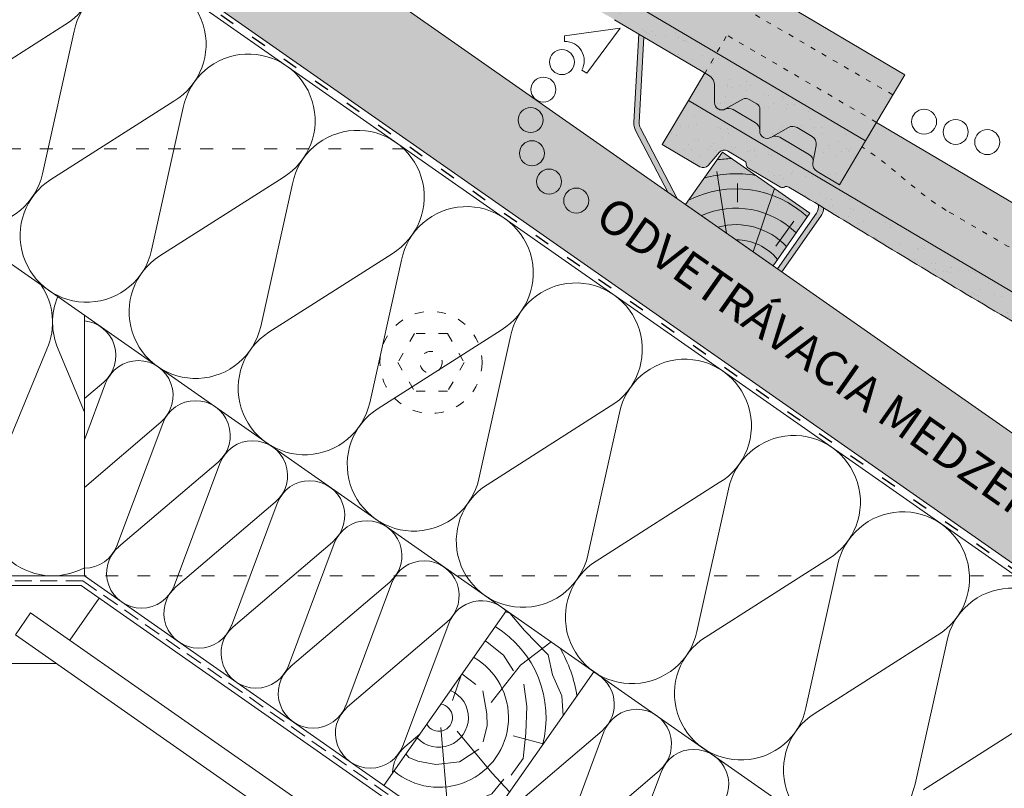
# Paper-space layout 'Elrendezés1' of a CAD drawing. Units: metres. Extents: x 8 to 285, y 8 to 198.
# Drawn here: x 185 to 231, y 90 to 126 of the extents above; entities that cross this region are included whole.
import ezdxf

# ---------------------------------------------------------------- set-up
doc = ezdxf.new("R2010")
doc.units = ezdxf.units.M
doc.header["$LTSCALE"] = 0.05
doc.linetypes.add('ACAD_ISO03W100', pattern=[30, 12, -18])
doc.linetypes.add('REJTETT2', pattern=[4.762499999999999, 3.175, -1.5875])
doc.layers.get('0').update_dxf_attribs({"linetype": 'CONTINUOUS'})
doc.layers.add('Szlovák', color=7, linetype='CONTINUOUS')
doc.styles.add('Román', font='arial.ttf', dxfattribs={"height": 1.6})

# ---------------------------------------------------------------- blocks, each defined once
blk = doc.blocks.new('cserépléc')
at = {"linetype": 'Continuous', "lineweight": 9}
h = blk.add_hatch(color=33, dxfattribs=at)
h.dxf.hatch_style = 1
h.paths.add_polyline_path([(83.48621580090128, 143.3838863940775), (85.2069451099544, 140.9264302612105), (81.11118488850946, 138.0585480794553), (79.39045557945633, 140.5160042123223)])
at = {"linetype": 'Continuous', "lineweight": 18}
for p, q in [((83.48621580090128, 143.3838863940775), (79.39045557945633, 140.5160042123223)), ((83.48621580090128, 143.3838863940775), (85.2069451099544, 140.9264302612105)), ((85.2069451099544, 140.9264302612105), (81.11118488850946, 138.0585480794553)), ((79.39045557945633, 140.5160042123223), (81.11118488850946, 138.0585480794553))]:
    blk.add_line(p, q, dxfattribs=at)
at = {"linetype": 'Continuous', "lineweight": 5}
for p, q in [((83.2851123386995, 139.5807484675994), (83.73890693723797, 142.4802368650685)), ((82.04455711101832, 138.7121023456116), (81.04152433965079, 141.672095004313)), ((82.78488014136857, 141.9050532333616), (82.78488014136857, 141.0457321303466)), ((80.13952852656797, 140.154608737615), (80.98498744087618, 138.9744410268919))]:
    blk.add_line(p, q, dxfattribs=at)
for radius, start, end in [(6.33613426289557, 81.86700139477496, 88.10259472406602), (5.619161289117756, 74.56255407365788, 99.38912857780598), (4.909437284838878, 63.06946793350978, 132.8204350577891), (4.006696374974085, 66.05808168126265, 134.5975360879729), (3.235472299590469, 74.70842592368398, 136.9154541997698), (2.523440744207335, 90, 140.3507069087305)]:
    blk.add_arc((82.84402567059652, 136.7484555133825), radius, start, end, dxfattribs=at)

psp = doc.layouts.new('Elrendezés1')

# ---------------------------------------------------------------- hatches: boundary and pattern name
at = {"linetype": 'Continuous', "lineweight": 9, "true_color": 0xe2d5bb}
h = psp.add_hatch(color=254, dxfattribs=at)
h.dxf.hatch_style = 1
h.paths.add_polyline_path([(155.8822296719592, 153.2434435694832), (155.8822296719592, 159.3473165132904), (268.7903626981025, 80.28819064320024), (268.7903626981025, 74.18431769939308)])
at = {"linetype": 'Continuous', "lineweight": 9, "true_color": 0xe36466}
h = psp.add_hatch(color=13, dxfattribs=at)
h.dxf.hatch_style = 1
edge = h.paths.add_edge_path()
edge.add_line((188.2636254229329, 141.6446196379825), (189.0257591733248, 142.9322630249899))
edge.add_line((189.0257591733248, 142.9322630249899), (189.1964806960856, 142.8312159216648))
edge.add_arc((188.8908706110796, 142.3148802983125), 0.6000000000000039, 359.37944730374505, 419.3794473037467, ccw=False)
edge.add_line((189.4908354202846, 142.3083820127208), (189.4826440188085, 141.5520975197718))
edge.add_arc((189.8326234908446, 141.5483068531766), 0.3499999999999915, 539.3794473037469, 655.8302119285455)
edge.add_arc((190.1533863658872, 140.8702219236381), 0.4001517291136873, 419.3794473037469, 474.86648240345573, ccw=False)
edge.add_line((190.3572037058034, 141.2145762444505), (191.4024641055346, 140.5959047692212))
edge.add_arc((191.1986202454394, 140.2510145275613), 0.4006265069746698, 357.2404696476462, 419.4152225019167, ccw=False)
edge.add_arc((191.9483674115622, 140.2146923429273), 0.3499999999999919, 537.2103429687364, 659.3794473037484)
edge.add_line((192.1200743340116, 139.9097058960433), (192.1540430277754, 139.9288302208302))
edge.add_arc((192.3413168029491, 139.5745424863787), 0.400738400519073, 419.31293774178374, 477.8605862422341, ccw=False)
edge.add_line((192.5458331426993, 139.9191645002225), (193.925215761376, 139.1027318926627))
edge.add_spline(control_points=[(193.9252164999523, 139.1027313805165), (193.9601749998678, 139.0820397320498), (193.9927219330581, 139.0544912236246), (194.0460316233325, 138.9908022675499), (194.0674230554101, 138.9536704364723), (194.088272444191, 138.8974291097836), (194.093464789045, 138.8786646679936), (194.1002045081642, 138.8437425075544), (194.1020379208397, 138.8273383003433), (194.1032078973216, 138.8007371545924), (194.1030133941936, 138.7898487800689), (194.1020358488659, 138.7745630466138), (194.1014911304308, 138.7692058851611), (194.1003198296571, 138.760051641718), (194.0991702870119, 138.7535039905132), (194.0991681804927, 138.7534920010957)], knot_values=[0, 0, 0, 0, 0.1338915966821475, 0.1338915966821475, 0.2689019700260431, 0.2689019700260431, 0.3346808452945284, 0.3346808452945284, 0.3948769142736577, 0.3948769142736577, 0.4418010480882219, 0.4418010480882219, 0.4720144532805503, 0.4720144532805503, 0.5031395217352999, 0.5031395217352999, 0.5031395217352999, 0.5031395217352999], degree=3, periodic=0)
edge.add_line((194.0991681811612, 138.7534920063686), (194.0942905532497, 138.7274802401483))
edge.add_arc((194.4874382733753, 138.6537586682718), 0.3999999999999351, 529.3794473037412, 599.3794473037477)
edge.add_line((194.2836982167047, 138.3095349193703), (195.3335092112739, 137.6881700303713))
edge.add_line((195.3335092112739, 137.6881700303713), (196.5559495512978, 139.7535125237807))
edge.add_line((196.5559495512978, 139.7535125237807), (197.0671911562144, 140.6172675690411))
edge.add_line((197.0671911562144, 140.6172675690411), (226.2407795674686, 123.3499274277762))
edge.add_line((226.2407795674686, 123.3499274277762), (224.4071190574328, 120.2519136876622))
edge.add_line((224.4071190574328, 120.2519136876622), (188.2636254229329, 141.6446196379825))
at = {"linetype": 'Continuous', "lineweight": 5, "true_color": 0x96363a}
h = psp.add_hatch(color=17, dxfattribs=at)
h.dxf.hatch_style = 1
edge = h.paths.add_edge_path()
edge.add_line((188.2636254224598, 141.6446196382625), (224.4071190571236, 120.2519136878452))
edge.add_line((224.4071190571235, 120.2519136878452), (223.1846787170996, 118.1865711944358))
edge.add_line((223.1846787170997, 118.1865711944358), (222.1348677225305, 118.8079360834347))
edge.add_arc((222.3386077792011, 119.1521598323362), 0.3999999999999571, 169.3794473037467, 239.3794473037459, ccw=False)
edge.add_line((221.9454600590755, 119.2258814042127), (222.0971910473269, 120.0350433711252))
edge.add_arc((221.7040433272011, 120.1087649430017), 0.4000000000000017, 349.3794473037484, 419.3794473037469)
edge.add_line((221.9077833838717, 120.4529886919033), (221.2013306990006, 120.8711257626605))
edge.add_arc((220.99759064233, 120.526902013759), 0.4000000000000138, 419.379447303749, 479.379447303749)
edge.add_line((220.8013541595305, 120.875457953055), (219.9712438398374, 120.4081070601078))
edge.add_arc((219.799536917388, 120.7130935069918), 0.3500000000000014, 179.379447303745, 299.3794473037461, ccw=False)
edge.add_line((219.4495574453518, 120.7168841735869), (219.4605001572473, 121.7271878855418))
edge.add_arc((219.1605177526448, 121.7304370283376), 0.3000000000000086, 359.3794473037505, 419.3794473037469)
edge.add_line((219.3133227951478, 121.9886048400138), (218.9654687568777, 122.1944936018916))
edge.add_arc((218.8126637143748, 121.9363257902153), 0.3000000000000129, 419.3794473037564, 479.3794473037444)
edge.add_line((218.6654863522752, 122.1977427446874), (217.8554999191198, 121.741721570357))
edge.add_arc((217.6837929966704, 122.0467080172411), 0.3499999999999932, 179.3794473037456, 299.37944730374556, ccw=False)
edge.add_line((217.3338135246342, 122.0504986838362), (217.3420049261103, 122.8067831767852))
edge.add_arc((216.7420401169054, 122.8132814623769), 0.5999999999999968, 359.3794473037451, 419.3794473037469)
edge.add_line((217.0476502019114, 123.3296170857292), (212.6595620779138, 125.9268502107299))
edge.add_spline(control_points=[(212.6595619220294, 125.9268503005762), (210.2041614954761, 127.3409403079073), (206.3044717956428, 129.5868111551184), (199.9933600929057, 133.3222485277286), (196.1482750407208, 135.6603753049078), (193.7272558723672, 137.1325533370621)], knot_values=[0, 0, 0, 0, 8.500376300874896, 13.50037637313557, 22.000752763127, 22.000752763127, 22.000752763127, 22.000752763127], degree=3, periodic=0)
edge.add_line((193.7272558723673, 137.1325533370621), (192.9660653371838, 137.5830887904417))
edge.add_arc((192.8641953088484, 137.410976915991), 0.1999999999999897, 419.3794473037469, 479.379447303747)
edge.add_arc((192.6679588260491, 137.759532855287), 0.1999999999999894, 239.3794473037592, 299.37944730374494, ccw=False)
edge.add_line((192.5660887977139, 137.5874209808362), (191.0703335269346, 138.4727325393973))
edge.add_arc((191.1722035552698, 138.6448444138481), 0.199999999999985, 179.3794473037374, 239.3794473037592, ccw=False)
edge.add_arc((190.7722270157998, 138.6491766042426), 0.1999999999999963, 359.3794473037374, 419.3794473037429)
edge.add_line((190.8740970441352, 138.8212884786934), (190.0965171249374, 139.2815245237334))
edge.add_arc((189.9437120824344, 139.0233567120572), 0.3000000000000057, 419.3794473037456, 499.3794473037448)
edge.add_line((189.7160007370865, 139.2186706726433), (189.1843595109112, 138.5988443248928))
edge.add_arc((188.9566481655633, 138.7941582854789), 0.3000000000000056, 239.3794473037483, 319.37944730374517, ccw=False)
edge.add_line((188.8038431230603, 138.5359904738027), (187.0411850824357, 139.5792771448526))
edge.add_line((187.0411850824357, 139.5792771448526), (188.2636254224598, 141.6446196382625))
at = {"linetype": 'Continuous', "lineweight": 9}
h = psp.add_hatch(dxfattribs=at)
h.set_pattern_fill('AR-SAND', color=256, scale=0.025, angle=30.62055269968502, style=0)
h.set_pattern_definition([(68.12055269968504, (115.4567721752124, -20.209386053603), (-0.6576298026835734, 1.032548466500418), [0, -0.9651999999999997, 0, -1.079499999999999, 0, -1.031874999999999]), (38.12055269968501, (115.4567721752124, -20.209386053603), (0.05431626942063417, 2.114588266288789), [0, -0.5206999999999999, 0, -0.86995, 0, -0.333375]), (358.120552699685, (114.7846322775374, -20.60721398179976), (1.699909668371937, 1.010322146582768), [0, -0.3174999999999997, 0, -1.142999999999999, 0, -1.492249999999999]), (348.120552699685, (114.7846322775374, -20.60721398179976), (1.358841447500643, 1.451903764391551), [0, -0.15875, 0, -0.7493, 0, -0.8572500000000001])])
edge = h.paths.add_edge_path()
edge.add_line((188.2636254224598, 141.6446196382625), (224.4071190571236, 120.2519136878452))
edge.add_line((224.4071190571235, 120.2519136878452), (223.1846787170996, 118.1865711944358))
edge.add_line((223.1846787170997, 118.1865711944358), (222.1348677225305, 118.8079360834347))
edge.add_arc((222.3386077792011, 119.1521598323362), 0.3999999999999571, 169.3794473037467, 239.3794473037459, ccw=False)
edge.add_line((221.9454600590755, 119.2258814042127), (222.0971910473269, 120.0350433711252))
edge.add_arc((221.7040433272011, 120.1087649430017), 0.4000000000000017, 349.3794473037484, 419.3794473037469)
edge.add_line((221.9077833838717, 120.4529886919033), (221.2013306990006, 120.8711257626605))
edge.add_arc((220.99759064233, 120.526902013759), 0.4000000000000138, 419.379447303749, 479.379447303749)
edge.add_line((220.8013541595305, 120.875457953055), (219.9712438398374, 120.4081070601078))
edge.add_arc((219.799536917388, 120.7130935069918), 0.3500000000000014, 179.379447303745, 299.3794473037461, ccw=False)
edge.add_line((219.4495574453518, 120.7168841735869), (219.4605001572473, 121.7271878855418))
edge.add_arc((219.1605177526448, 121.7304370283376), 0.3000000000000086, 359.3794473037505, 419.3794473037469)
edge.add_line((219.3133227951478, 121.9886048400138), (218.9654687568777, 122.1944936018916))
edge.add_arc((218.8126637143748, 121.9363257902153), 0.3000000000000129, 419.3794473037564, 479.3794473037444)
edge.add_line((218.6654863522752, 122.1977427446874), (217.8554999191198, 121.741721570357))
edge.add_arc((217.6837929966704, 122.0467080172411), 0.3499999999999932, 179.3794473037456, 299.37944730374556, ccw=False)
edge.add_line((217.3338135246342, 122.0504986838362), (217.3420049261103, 122.8067831767852))
edge.add_arc((216.7420401169054, 122.8132814623769), 0.5999999999999968, 359.3794473037451, 419.3794473037469)
edge.add_line((217.0476502019114, 123.3296170857292), (212.6595620779138, 125.9268502107299))
edge.add_spline(control_points=[(212.6595619220294, 125.9268503005762), (210.2041614954761, 127.3409403079073), (206.3044717956428, 129.5868111551184), (199.9933600929057, 133.3222485277286), (196.1482750407208, 135.6603753049078), (193.7272558723672, 137.1325533370621)], knot_values=[0, 0, 0, 0, 8.500376300874896, 13.50037637313557, 22.000752763127, 22.000752763127, 22.000752763127, 22.000752763127], degree=3, periodic=0)
edge.add_line((193.7272558723673, 137.1325533370621), (192.9660653371838, 137.5830887904417))
edge.add_arc((192.8641953088484, 137.410976915991), 0.1999999999999897, 419.3794473037469, 479.379447303747)
edge.add_arc((192.6679588260491, 137.759532855287), 0.1999999999999894, 239.3794473037592, 299.37944730374494, ccw=False)
edge.add_line((192.5660887977139, 137.5874209808362), (191.0703335269346, 138.4727325393973))
edge.add_arc((191.1722035552698, 138.6448444138481), 0.199999999999985, 179.3794473037374, 239.3794473037592, ccw=False)
edge.add_arc((190.7722270157998, 138.6491766042426), 0.1999999999999963, 359.3794473037374, 419.3794473037429)
edge.add_line((190.8740970441352, 138.8212884786934), (190.0965171249374, 139.2815245237334))
edge.add_arc((189.9437120824344, 139.0233567120572), 0.3000000000000057, 419.3794473037456, 499.3794473037448)
edge.add_line((189.7160007370865, 139.2186706726433), (189.1843595109112, 138.5988443248928))
edge.add_arc((188.9566481655633, 138.7941582854789), 0.3000000000000056, 239.3794473037483, 319.37944730374517, ccw=False)
edge.add_line((188.8038431230603, 138.5359904738027), (187.0411850824357, 139.5792771448526))
edge.add_line((187.0411850824357, 139.5792771448526), (188.2636254224598, 141.6446196382625))
at = {"linetype": 'Continuous', "lineweight": 9, "true_color": 0x9ea9ad}
h = psp.add_hatch(color=253, dxfattribs=at)
h.dxf.hatch_style = 1
h.paths.add_polyline_path([(213.7900522337731, 125.2577327278271), (214.0324007317844, 125.1142908622486), (213.807552534614, 121.104924343929, 0.1350554218445962), (213.8634903408225, 120.8456169056774), (215.5879431020012, 117.5409258953861), (215.1435966598084, 117.8520606237862), (213.641851450059, 120.7299613735954, -0.1350554218445945), (213.5579447407463, 121.1189225309728)])
at = {"linetype": 'Continuous', "lineweight": 9, "true_color": 0xe36466}
h = psp.add_hatch(color=13, dxfattribs=at)
h.dxf.hatch_style = 1
edge = h.paths.add_edge_path()
edge.add_line((216.1147949287586, 122.143020802047), (216.8769286791506, 123.4306641890543))
edge.add_line((216.8769286791506, 123.4306641890543), (217.0476502019113, 123.3296170857293))
edge.add_arc((216.7420401169053, 122.8132814623769), 0.6000000000000039, 359.37944730374505, 419.3794473037467, ccw=False)
edge.add_line((217.3420049261103, 122.8067831767852), (217.3338135246342, 122.0504986838363))
edge.add_arc((217.6837929966704, 122.0467080172411), 0.3499999999999915, 539.3794473037469, 655.8302119285455)
edge.add_arc((218.0045558717129, 121.3686230877025), 0.4001517291136873, 419.3794473037469, 474.86648240345573, ccw=False)
edge.add_line((218.2083732116291, 121.7129774085149), (219.2536336113603, 121.0943059332857))
edge.add_arc((219.0497897512651, 120.7494156916258), 0.4006265069746698, 357.2404696476462, 419.4152225019167, ccw=False)
edge.add_arc((219.7995369173879, 120.7130935069918), 0.3499999999999919, 537.2103429687364, 659.3794473037484)
edge.add_line((219.9712438398373, 120.4081070601078), (220.0052125336011, 120.4272313848947))
edge.add_arc((220.1924863087748, 120.0729436504432), 0.400738400519073, 419.31293774178374, 477.8605862422341, ccw=False)
edge.add_line((220.3970026485251, 120.4175656642869), (221.7763852672017, 119.6011330567272))
edge.add_spline(control_points=[(221.776386005778, 119.601132544581), (221.8113445056936, 119.5804408961142), (221.8438914388838, 119.5528923876891), (221.8972011291582, 119.4892034316144), (221.9185925612358, 119.4520716005367), (221.9394419500167, 119.395830273848), (221.9446342948707, 119.3770658320581), (221.9513740139899, 119.3421436716189), (221.9532074266655, 119.3257394644077), (221.9543774031473, 119.2991383186568), (221.9541829000194, 119.2882499441333), (221.9532053546916, 119.2729642106783), (221.9526606362566, 119.2676070492256), (221.9514893354828, 119.2584528057824), (221.9503397928376, 119.2519051545777), (221.9503376863184, 119.2518931651602)], knot_values=[0, 0, 0, 0, 0.1338915966821475, 0.1338915966821475, 0.2689019700260431, 0.2689019700260431, 0.3346808452945284, 0.3346808452945284, 0.3948769142736577, 0.3948769142736577, 0.4418010480882219, 0.4418010480882219, 0.4720144532805503, 0.4720144532805503, 0.5031395217352999, 0.5031395217352999, 0.5031395217352999, 0.5031395217352999], degree=3, periodic=0)
edge.add_line((221.950337686987, 119.251893170433), (221.9454600590755, 119.2258814042127))
edge.add_arc((222.3386077792011, 119.1521598323362), 0.3999999999999351, 529.3794473037412, 599.3794473037477)
edge.add_line((222.1348677225305, 118.8079360834347), (223.1846787170996, 118.1865711944358))
edge.add_line((223.1846787170996, 118.1865711944358), (224.4071190571235, 120.2519136878452))
edge.add_line((224.4071190571235, 120.2519136878452), (224.9183606620401, 121.1156687331056))
edge.add_line((224.9183606620401, 121.1156687331056), (254.0919490732943, 103.8483285918406))
edge.add_line((254.0919490732943, 103.8483285918406), (252.2582885632585, 100.7503148517266))
edge.add_line((252.2582885632585, 100.7503148517266), (216.1147949287586, 122.143020802047))
at = {"linetype": 'Continuous', "lineweight": 5, "true_color": 0xe36466}
h = psp.add_hatch(color=13, dxfattribs=at)
h.dxf.hatch_style = 1
h.paths.add_polyline_path([(218.6654863517185, 122.1977427450169, -0.2679491924311178), (218.965468756321, 122.194493602221), (219.3133227945912, 121.9886048403432, -0.2679491924310894), (219.4605001566906, 121.7271878858713), (219.4499796405062, 120.7558640811221, 0.2607661234788622), (219.2536336108298, 121.0943059335997), (218.2083732110725, 121.7129774088444, 0.2469519547793039), (217.8362900172928, 121.7316768150976, 0.01548769896632459), (217.8554999185632, 121.7417215706865)])
at = {"linetype": 'Continuous', "lineweight": 5, "true_color": 0x96363a}
h = psp.add_hatch(color=17, dxfattribs=at)
h.dxf.hatch_style = 1
edge = h.paths.add_edge_path()
edge.add_line((216.1147949282856, 122.143020802327), (252.2582885629493, 100.7503148519096))
edge.add_line((252.2582885629492, 100.7503148519096), (251.0358482229254, 98.68497235850023))
edge.add_line((251.0358482229254, 98.68497235850023), (249.9860372283562, 99.30633724749913))
edge.add_arc((250.1897772850269, 99.65056099640066), 0.3999999999999571, 169.3794473037467, 239.3794473037459, ccw=False)
edge.add_line((249.7966295649012, 99.72428256827715), (249.9483605531526, 100.5334445351897))
edge.add_arc((249.5552128330269, 100.6071661070662), 0.4000000000000017, 349.3794473037484, 419.3794473037469)
edge.add_line((249.7589528896975, 100.9513898559678), (249.0525002048263, 101.369526926725))
edge.add_arc((248.8487601481557, 101.0253031778234), 0.4000000000000138, 419.379447303749, 479.379447303749)
edge.add_line((248.6525236653563, 101.3738591171195), (247.8224133456632, 100.9065082241722))
edge.add_arc((247.6507064232138, 101.2114946710562), 0.3500000000000014, 179.379447303745, 299.3794473037461, ccw=False)
edge.add_line((247.3007269511775, 101.2152853376514), (247.3116696630731, 102.2255890496062))
edge.add_arc((247.0116872584705, 102.2288381924021), 0.3000000000000086, 359.3794473037505, 419.3794473037469)
edge.add_line((247.1644923009735, 102.4870060040783), (246.8166382627034, 102.692894765956))
edge.add_arc((246.6638332202005, 102.4347269542798), 0.3000000000000129, 419.3794473037564, 479.3794473037444)
edge.add_line((246.5166558581009, 102.6961439087519), (245.7066694249456, 102.2401227344215))
edge.add_arc((245.5349625024962, 102.5451091813055), 0.3499999999999932, 179.3794473037456, 299.37944730374556, ccw=False)
edge.add_line((245.1849830304599, 102.5488998479007), (245.1931744319361, 103.3051843408497))
edge.add_arc((244.5932096227311, 103.3116826264414), 0.5999999999999968, 359.3794473037451, 419.3794473037469)
edge.add_line((244.8988197077371, 103.8280182497937), (240.5107315837395, 106.4252513747944))
edge.add_spline(control_points=[(240.5107314278552, 106.4252514646407), (238.0553310013018, 107.8393414719718), (234.1556413014684, 110.0852123191828), (227.8445295987316, 113.8206496917931), (223.9994445465466, 116.1587764689723), (221.578425378193, 117.6309545011266)], knot_values=[0, 0, 0, 0, 8.500376300874937, 13.50037637313562, 22.00075276312704, 22.00075276312704, 22.00075276312704, 22.00075276312704], degree=3, periodic=0)
edge.add_line((221.578425378193, 117.6309545011266), (220.8172348430095, 118.0814899545062))
edge.add_arc((220.7153648146742, 117.9093780800555), 0.1999999999999897, 419.3794473037469, 479.379447303747)
edge.add_arc((220.5191283318749, 118.2579340193515), 0.1999999999999894, 239.3794473037592, 299.37944730374494, ccw=False)
edge.add_line((220.4172583035396, 118.0858221449006), (218.9215030327603, 118.9711337034617))
edge.add_arc((219.0233730610955, 119.1432455779125), 0.199999999999985, 179.3794473037374, 239.3794473037592, ccw=False)
edge.add_arc((218.6233965216256, 119.147577768307), 0.1999999999999963, 359.3794473037374, 419.3794473037429)
edge.add_line((218.7252665499609, 119.3196896427578), (217.9476866307631, 119.7799256877979))
edge.add_arc((217.7948815882602, 119.5217578761217), 0.3000000000000057, 419.3794473037456, 499.3794473037448)
edge.add_line((217.5671702429123, 119.7170718367078), (217.035529016737, 119.0972454889572))
edge.add_arc((216.807817671389, 119.2925594495433), 0.3000000000000056, 239.3794473037483, 319.37944730374517, ccw=False)
edge.add_line((216.655012628886, 119.0343916378672), (214.8923545882614, 120.0776783089171))
edge.add_line((214.8923545882614, 120.0776783089171), (216.1147949282856, 122.143020802327))
at = {"linetype": 'Continuous', "lineweight": 9}
h = psp.add_hatch(dxfattribs=at)
h.set_pattern_fill('AR-SAND', color=256, scale=0.025, angle=30.62055269968502, style=0)
h.set_pattern_definition([(68.12055269968504, (87.60560266938677, -39.71098488953854), (-0.6576298026835734, 1.032548466500418), [0, -0.9651999999999997, 0, -1.079499999999999, 0, -1.031874999999999]), (38.12055269968501, (87.60560266938677, -39.71098488953854), (0.05431626942063417, 2.114588266288789), [0, -0.5206999999999999, 0, -0.86995, 0, -0.333375]), (358.120552699685, (86.93346277171167, -40.1088128177353), (1.699909668371937, 1.010322146582768), [0, -0.3174999999999997, 0, -1.142999999999999, 0, -1.492249999999999]), (348.120552699685, (86.93346277171167, -40.1088128177353), (1.358841447500643, 1.451903764391551), [0, -0.15875, 0, -0.7493, 0, -0.8572500000000001])])
edge = h.paths.add_edge_path()
edge.add_line((216.1147949282856, 122.143020802327), (252.2582885629493, 100.7503148519096))
edge.add_line((252.2582885629492, 100.7503148519096), (251.0358482229254, 98.68497235850023))
edge.add_line((251.0358482229254, 98.68497235850023), (249.9860372283562, 99.30633724749913))
edge.add_arc((250.1897772850269, 99.65056099640066), 0.3999999999999571, 169.3794473037467, 239.3794473037459, ccw=False)
edge.add_line((249.7966295649012, 99.72428256827715), (249.9483605531526, 100.5334445351897))
edge.add_arc((249.5552128330269, 100.6071661070662), 0.4000000000000017, 349.3794473037484, 419.3794473037469)
edge.add_line((249.7589528896975, 100.9513898559678), (249.0525002048263, 101.369526926725))
edge.add_arc((248.8487601481557, 101.0253031778234), 0.4000000000000138, 419.379447303749, 479.379447303749)
edge.add_line((248.6525236653563, 101.3738591171195), (247.8224133456632, 100.9065082241722))
edge.add_arc((247.6507064232138, 101.2114946710562), 0.3500000000000014, 179.379447303745, 299.3794473037461, ccw=False)
edge.add_line((247.3007269511775, 101.2152853376514), (247.3116696630731, 102.2255890496062))
edge.add_arc((247.0116872584705, 102.2288381924021), 0.3000000000000086, 359.3794473037505, 419.3794473037469)
edge.add_line((247.1644923009735, 102.4870060040783), (246.8166382627034, 102.692894765956))
edge.add_arc((246.6638332202005, 102.4347269542798), 0.3000000000000129, 419.3794473037564, 479.3794473037444)
edge.add_line((246.5166558581009, 102.6961439087519), (245.7066694249456, 102.2401227344215))
edge.add_arc((245.5349625024962, 102.5451091813055), 0.3499999999999932, 179.3794473037456, 299.37944730374556, ccw=False)
edge.add_line((245.1849830304599, 102.5488998479007), (245.1931744319361, 103.3051843408497))
edge.add_arc((244.5932096227311, 103.3116826264414), 0.5999999999999968, 359.3794473037451, 419.3794473037469)
edge.add_line((244.8988197077371, 103.8280182497937), (240.5107315837395, 106.4252513747944))
edge.add_spline(control_points=[(240.5107314278552, 106.4252514646407), (238.0553310013018, 107.8393414719718), (234.1556413014684, 110.0852123191828), (227.8445295987316, 113.8206496917931), (223.9994445465466, 116.1587764689723), (221.578425378193, 117.6309545011266)], knot_values=[0, 0, 0, 0, 8.500376300874937, 13.50037637313562, 22.00075276312704, 22.00075276312704, 22.00075276312704, 22.00075276312704], degree=3, periodic=0)
edge.add_line((221.578425378193, 117.6309545011266), (220.8172348430095, 118.0814899545062))
edge.add_arc((220.7153648146742, 117.9093780800555), 0.1999999999999897, 419.3794473037469, 479.379447303747)
edge.add_arc((220.5191283318749, 118.2579340193515), 0.1999999999999894, 239.3794473037592, 299.37944730374494, ccw=False)
edge.add_line((220.4172583035396, 118.0858221449006), (218.9215030327603, 118.9711337034617))
edge.add_arc((219.0233730610955, 119.1432455779125), 0.199999999999985, 179.3794473037374, 239.3794473037592, ccw=False)
edge.add_arc((218.6233965216256, 119.147577768307), 0.1999999999999963, 359.3794473037374, 419.3794473037429)
edge.add_line((218.7252665499609, 119.3196896427578), (217.9476866307631, 119.7799256877979))
edge.add_arc((217.7948815882602, 119.5217578761217), 0.3000000000000057, 419.3794473037456, 499.3794473037448)
edge.add_line((217.5671702429123, 119.7170718367078), (217.035529016737, 119.0972454889572))
edge.add_arc((216.807817671389, 119.2925594495433), 0.3000000000000056, 239.3794473037483, 319.37944730374517, ccw=False)
edge.add_line((216.655012628886, 119.0343916378672), (214.8923545882614, 120.0776783089171))
edge.add_line((214.8923545882614, 120.0776783089171), (216.1147949282856, 122.143020802327))
at = {"linetype": 'Continuous', "lineweight": 5, "true_color": 0xe36466}
h = psp.add_hatch(color=13, dxfattribs=at)
h.dxf.hatch_style = 1
edge = h.paths.add_edge_path()
edge.add_arc((220.9975906417733, 120.5269020140884), 0.4000000000000137, 419.37944730374693, 479.379447303749, ccw=False)
edge.add_line((221.2013306984439, 120.87112576299), (221.9077833833151, 120.4529886922328))
edge.add_arc((221.7040433266445, 120.1087649433312), 0.4000000000000017, 349.37944730374846, 419.3794473037449, ccw=False)
edge.add_line((222.0971910467702, 120.0350433714547), (221.950337688701, 119.2518931828718))
edge.add_spline(control_points=[(221.9503376857613, 119.251893165487), (221.9503397921106, 119.2519051539367), (221.9514893348822, 119.2584528057677), (221.9526606356999, 119.2676070495551), (221.9532053541349, 119.2729642110078), (221.9541828994627, 119.2882499444628), (221.9543774025906, 119.2991383189863), (221.9532074261088, 119.3257394647372), (221.9513740134332, 119.3421436719483), (221.944634294314, 119.3770658323876), (221.93944194946, 119.3958302741775), (221.9185925606791, 119.4520716008662), (221.8972011286015, 119.4892034319438), (221.8438914383272, 119.5528923880185), (221.8113445051369, 119.5804408964437), (221.7763860052214, 119.6011325449105)], knot_values=[0, 0, 0, 0, 0.03112507076132537, 0.03112507076132537, 0.06133847595365377, 0.06133847595365377, 0.1082626097682179, 0.1082626097682179, 0.1684586787473473, 0.1684586787473473, 0.2342375540158326, 0.2342375540158326, 0.3692479273597282, 0.3692479273597282, 0.5031395240418757, 0.5031395240418757, 0.5031395240418757, 0.5031395240418757], degree=3, periodic=0)
edge.add_spline(control_points=[(221.7763839882722, 119.6011337470216), (221.7763846646474, 119.60113334666), (221.7763853410327, 119.6011329463043), (221.7763860174282, 119.6011325459546)], knot_values=[0.001246737888636409, 0.001246737888636409, 0.001246737888636409, 0.001246737888636409, 0.001246786616686473, 0.001246786616686473, 0.001246786616686473, 0.001246786616686473], degree=3, periodic=0)
edge.add_line((221.7763860174282, 119.6011325459546), (221.7763894497892, 119.6011305811263))
edge.add_line((221.7763894497892, 119.6011305811263), (220.3970026479882, 120.4175656646046))
edge.add_arc((220.1924863082181, 120.0729436507726), 0.4007384005190752, 419.3129377384968, 477.8605862425899)
edge.add_line((220.0052125330423, 120.427231385223), (220.8013541589739, 120.8754579533845))
at = {"linetype": 'Continuous', "lineweight": 9, "true_color": 0x9ea9ad}
h = psp.add_hatch(color=253, dxfattribs=at)
h.dxf.hatch_style = 1
edge = h.paths.add_edge_path()
edge.add_arc((221.6962443444228, 117.1448420060168), 0.4999999999999941, 324.999999999999, 373.7933188592)
edge.add_spline(control_points=[(222.1818253885197, 117.2640521130286), (222.2695921583905, 117.2106889480202), (222.3573601236133, 117.1573277714117), (222.4451298057825, 117.1039694508455)], knot_values=[20.98642020305596, 20.98642020305596, 20.98642020305596, 20.98642020305596, 21.29456616987677, 21.29456616987677, 21.29456616987677, 21.29456616987677], degree=3, periodic=0)
edge.add_arc((221.6962443444228, 117.1448420060168), 0.7500000000000069, 324.99999999999994, 356.87601916890173, ccw=False)
edge.add_line((222.3106083776395, 116.7146596787535), (220.4871373436597, 114.1104731562233))
edge.add_line((220.4871373436596, 114.1104731562233), (220.2823493325874, 114.253867265311))
edge.add_line((220.2823493325874, 114.253867265311), (222.1058203665673, 116.8580537878413))

# ---------------------------------------------------------------- linework, layer by layer
at = {"linetype": 'Continuous', "lineweight": 9}
for p, q in [((155.8822296719591, 153.2434435694831), (268.7903626981024, 74.18431769939285)), ((226.2407795674686, 123.3499274277762), (197.0671911554793, 140.6172675694762)), ((192.635967837834, 133.6120719921587), (242.9947661656344, 98.35046178785058)), ((213.7900522337731, 125.2577327278271), (213.5579447407463, 121.1189225309728)), ((214.0324007317844, 125.1142908622486), (213.807552534614, 121.104924343929)), ((216.8769286784135, 123.4306641894906), (216.114794928202, 122.1430208023764)), ((224.4071190568761, 120.2519136879916), (226.2407795669119, 123.3499274281056)), ((218.2083574965172, 121.7129867057605), (219.2536336113656, 121.0943059332825)), ((213.8634903408225, 120.8456169056774), (215.5879431020012, 117.5409258953862)), ((254.0919490732943, 103.8483285918406), (224.9183606618617, 121.1156687332112)), ((213.6418514500589, 120.7299613735954), (215.1435966598084, 117.8520606237862)), ((220.3963765220277, 120.4179362576828), (221.7763894503459, 119.6011305807968)), ((220.2823493325874, 114.253867265311), (222.1058203665673, 116.8580537878413)), ((220.4871373436596, 114.1104731562233), (222.3106083776395, 116.7146596787536)), ((187.6843330560377, 99.4083948814656), (124.0801262878807, 99.4083948814656)), ((187.6843330560376, 99.4083948814657), (252.2828649570927, 54.17601588706637)), ((187.1503882416431, 96.85240805246505), (188.5269716888857, 98.81837295875874)), ((210.0150808112665, 86.81901486738984), (212.1570563800936, 92.55157597049428))]:
    psp.add_line(p, q, dxfattribs=at)
at = {"linetype": 'ACAD_ISO03W100', "lineweight": 25, "ltscale": 1.2}
psp.add_line((155.8822296719591, 153.0030484193926), (268.7903626981024, 73.94392254930203), dxfattribs=at)
at = {"linetype": 'Continuous', "lineweight": 18}
for p, q in [((155.882229671959, 152.7626532693019), (268.7903626981024, 73.70352739921195)), ((188.2636254224598, 141.6446196382625), (224.4071190571235, 120.2519136878452)), ((163.3822295805099, 129.1994779653412), (268.7903626981025, 55.3919085677901)), ((217.047650202468, 123.3296170853998), (212.6595620625353, 125.9268502198322)), ((217.3338135246342, 122.0504986838362), (217.3420049261103, 122.8067831767853)), ((218.6654863522751, 122.1977427446874), (217.8554999191199, 121.741721570357)), ((219.3133227951478, 121.9886048400137), (218.9654687568777, 122.1944936018915)), ((214.8923545882614, 120.0776783089171), (216.1147949282856, 122.143020802327)), ((216.1147949282856, 122.143020802327), (252.2582885629492, 100.7503148519096)), ((219.4495574453516, 120.716884173587), (219.4605001572473, 121.7271878855418)), ((220.8013541595305, 120.875457953055), (219.9712438398373, 120.4081070601078)), ((221.9077833838717, 120.4529886919032), (221.2013306990006, 120.8711257626605)), ((216.655012628886, 119.0343916378672), (214.8923545882614, 120.0776783089171)), ((221.9454600590755, 119.2258814042127), (222.0971910473269, 120.0350433711252)), ((224.4071190571235, 120.2519136878452), (223.1846787170997, 118.1865711944358)), ((217.5671702429123, 119.7170718367078), (217.035529016737, 119.0972454889572)), ((218.7252665499609, 119.3196896427579), (217.9476866307631, 119.7799256877979)), ((220.4172583035395, 118.0858221449007), (218.9215030327603, 118.9711337034618)), ((223.1846787170997, 118.1865711944358), (222.1348677225305, 118.8079360834346)), ((221.5784253782185, 117.6309545011114), (220.8172348430095, 118.0814899545063)), ((187.8353334804158, 99.869484394387), (187.8353334804158, 112.0772302820018)), ((123.9291258635025, 99.869484394387), (187.8353334804159, 99.869484394387)), ((187.8353334804158, 99.869484394387), (253.0923694502793, 54.17601588706638)), ((207.5922920314316, 98.24325897248379), (201.8565276679211, 90.05173852959389)), ((185.3221121276156, 98.1325807694359), (184.6051415821769, 97.10864071407472)), ((185.3221121276156, 98.13258076943588), (248.0985926476021, 54.17601588706637)), ((184.6051415821769, 97.10864071407467), (245.9192841530757, 54.17601588706638)), ((125.230966867289, 95.7583948814656), (186.5334924766294, 95.7583948814656)), ((211.6880522528764, 95.37537679072842), (205.9522878893659, 87.18385634783853))]:
    psp.add_line(p, q, dxfattribs=at)
at = {"color": 0, "linetype": 'ACAD_ISO03W100', "lineweight": 9, "ltscale": 0.4, "extrusion": (0.5035778664344656, 0.8639498437046632, 0)}
psp.add_line((225.6805069655054, 122.4033333296524), (218.7255313462339, 126.4571826516019), dxfattribs=at)
at = {"linetype": 'Continuous', "lineweight": 5}
for p, q in [((186.9264587376998, 125.6855662698039), (181.160939940452, 122.00995668125)), ((187.3606092393127, 125.381570815857), (185.87858959744, 118.7066228287946)), ((192.0321360268813, 122.1105325442528), (186.2666172296335, 118.4349229556989)), ((192.4662865284942, 121.8065370903058), (190.9842668866215, 115.1315891032434)), ((197.1378133160628, 118.5354988187016), (191.372294518815, 114.8598892301477)), ((197.5719638176757, 118.2315033647547), (196.089944175803, 111.5565553776923)), ((202.2434906052443, 114.9604650931505), (196.4779718079965, 111.2848555045966)), ((202.6776411068572, 114.6564696392035), (201.1956214649845, 107.9815216521411)), ((207.3491678944258, 111.3854313675993), (201.583649097178, 107.7098217790454)), ((207.7833183960387, 111.0814359136524), (206.301298754166, 104.40648792659)), ((186.0825466776712, 110.4954715021492), (183.4679532177398, 104.1776226682366)), ((186.6125465777376, 110.4954715021491), (187.8353334804158, 107.5407548604987)), ((187.8353334804158, 108.1756478668522), (188.740251251741, 108.9481994421548)), ((187.8353334804158, 106.2379034468917), (188.8256851834303, 108.8883779591671)), ((187.8353334804158, 106.2379034468917), (188.8256851834303, 108.8883779591671)), ((212.4548451836073, 107.8103976420482), (206.6893263863595, 104.1347880534943)), ((212.8889956852202, 107.5064021881012), (211.4069760433475, 100.8314542010388)), ((187.8353334804158, 104.0144283390574), (191.4181137065639, 107.0731399649991)), ((189.3615720694258, 101.2807573789071), (191.5035476382531, 107.0133184820115)), ((189.3615720694258, 101.2807573789071), (191.5035476382531, 107.0133184820115)), ((189.4417295856455, 101.2246304818059), (194.0959761613867, 105.1980804878435)), ((192.0394345242486, 99.4056979017514), (194.181410093076, 105.1382590048558)), ((192.0394345242486, 99.4056979017514), (194.181410093076, 105.1382590048558)), ((217.5605224727888, 104.235363916497), (211.795003675541, 100.5597543279431)), ((217.9946729744017, 103.9313684625501), (216.512653332529, 97.25642047548769)), ((192.1195920404684, 99.34957100465014), (196.7738386162096, 103.3230210106877)), ((194.7172969790715, 97.53063842459572), (196.8592725478988, 103.2631995277001)), ((194.7172969790715, 97.53063842459572), (196.8592725478988, 103.2631995277001)), ((194.7974544952912, 97.47451152749447), (199.4517010710325, 101.4479615335321)), ((197.3951594338943, 95.65557894743999), (199.5371350027216, 101.3881400505444)), ((222.6661997619703, 100.6603301909459), (216.9006809647225, 96.98472060239199)), ((223.1003502635832, 100.3563347369989), (221.6183306217105, 93.68138674993654)), ((197.4753169501142, 95.59945205033874), (202.1295635258553, 99.57290205637632)), ((200.0730218887173, 93.78051947028426), (202.2149974575445, 99.51308057338865)), ((200.153179404937, 93.72439257318301), (204.8074259806781, 97.69784257922059)), ((202.7508843435401, 91.90545999312853), (204.8928599123673, 97.63802109623292)), ((227.7718770511518, 97.08529646539472), (222.0063582539041, 93.40968687684084)), ((208.2589199127464, 95.68690826142613), (209.6850487236306, 96.77789496096726)), ((228.2060275527647, 96.78130101144778), (226.7240079108921, 90.10635302438538)), ((206.8776138859008, 93.92731661020231), (208.2589199127464, 95.68690826142613)), ((205.0712261823824, 94.02318615143695), (205.4748423828746, 95.21922747752028)), ((232.8775543403333, 93.51026273984357), (227.1120355430856, 89.83465315128969)), ((204.5303389954367, 92.76648888021434), (204.8562703587449, 88.78584519465998)), ((202.8310418597599, 91.84933309602728), (203.5375674851483, 92.4525121938213)), ((205.295554923224, 92.59403546806247), (206.9080554395675, 90.63059407620413)), ((207.4173758726634, 88.63794744744432), (212.0716224484045, 92.6113974534819)), ((207.9113040943017, 92.37433002754186), (209.3220184051415, 91.99633026720129)), ((206.9080554395675, 90.63059407620413), (207.7449732224632, 89.7440763330171)), ((210.0952383274863, 86.76288797028859), (214.7494849032275, 90.73633797632617)), ((212.6929432660894, 84.94395539023411), (214.8349188349166, 90.6765164933385))]:
    psp.add_line(p, q, dxfattribs=at)
at = {"linetype": 'Continuous', "lineweight": 13}
for p, q in [((212.9184274639663, 125.5305819802868), (210.3159578820635, 125.1766705240728)), ((212.9184274639663, 125.5305819802868), (211.3538754397296, 123.4210137289554)), ((210.3187489964898, 124.9060586881408), (210.3159578820635, 125.1766705240728)), ((211.1181231580345, 123.5539024709233), (211.3538754397296, 123.4210137289554))]:
    psp.add_line(p, q, dxfattribs=at)
at = {"linetype": 'ACAD_ISO03W100', "lineweight": 9, "ltscale": 0.4}
psp.add_line((216.8609259677413, 123.3771126438965), (217.9203388112543, 125.1946658398944), dxfattribs=at)
at = {"color": 0, "linetype": 'ACAD_ISO03W100', "lineweight": 9, "ltscale": 0.4, "extrusion": (0.5035778664344654, 0.863949843704663, 0)}
psp.add_line((224.9183606618619, 121.1156687332112), (217.9203388112543, 125.1946658398944), dxfattribs=at)
at = {"linetype": 'ACAD_ISO03W100', "lineweight": 9}
for p, q in [((202.858543236101, 119.869484394387), (176.7068413017848, 119.869484394387)), ((231.4215033709431, 99.869484394387), (187.8353334804158, 99.869484394387))]:
    psp.add_line(p, q, dxfattribs=at)
at = {"linetype": 'ACAD_ISO03W100', "lineweight": 9, "ltscale": 0.7}
for p, q in [((203.2864188485298, 111.2165929510798), (202.5086653606957, 109.869484394387)), ((204.8419258241983, 111.2165929510798), (203.2864188485298, 111.2165929510798)), ((204.8419258241983, 111.2165929510798), (205.6196793120324, 109.869484394387)), ((202.5086653606957, 109.869484394387), (203.2864188485298, 108.5223758376943)), ((205.6196793120324, 109.869484394387), (204.8419258241983, 108.5223758376943)), ((204.8419258241983, 108.5223758376943), (203.2864188485298, 108.5223758376943))]:
    psp.add_line(p, q, dxfattribs=at)
at = {"linetype": 'REJTETT2', "lineweight": 18, "ltscale": 5}
for q in [(124.0069276715149, 99.64055123267168), (252.687617203686, 54.17601588706637)]:
    psp.add_line((187.7575316724035, 99.64055123267168), q, dxfattribs=at)
at = {"linetype": 'Continuous', "lineweight": 5}
for points in [[(210.2454573947833, 93.31513781960625), (210.1902039903686, 94.2537550784891), (209.7582060315747, 95.22850854200429), (209.5491753254599, 96.16148726644609), (208.4343419774562, 97.30334100881213), (207.7515065882464, 98.1249194004025), (207.5482214150674, 98.18031960956738)], [(207.9261376098697, 95.41721411863692), (207.4649225621376, 96.1546104087882), (206.6850493149922, 96.76631392905561), (206.594216633608, 96.81785958250371)], [(206.1672950943207, 94.77328692802864), (205.5119515219873, 95.2722248205762)], [(207.8112089617344, 90.52853717057262), (208.3782877314212, 91.30769056569848), (208.5082432828079, 92.50003161447505), (208.5436857059132, 93.73959369372217), (208.4019160134916, 94.79027032852953)], [(206.5122559622591, 92.09741119449696), (206.68884904284, 92.85755635373364), (206.6752652587331, 93.40051686686517), (206.4850874222475, 94.47286448647218)], [(202.8905413062831, 91.52846304616479), (203.0211369567824, 91.35083988276891), (203.4422449538719, 91.18795150840323), (204.2844599762536, 91.02506313403755), (205.398358455155, 91.14722952502488), (206.3084943416665, 91.74448630989589)], [(202.7193170909806, 89.47786097661766), (204.1251989023651, 88.97023082117327), (205.6019655599603, 89.10008964688556), (206.9133352148611, 89.65494127365297), (207.4685998435127, 90.33965172613277)]]:
    psp.add_lwpolyline(points, dxfattribs=at)
at = {"linetype": 'Continuous', "lineweight": 13}
for centre, radius in [((210.1945712845678, 123.9378555517571), 0.58402658785158), ((209.3263264702302, 122.6518054997623), 0.5840265878515801), ((208.7261673094375, 121.2208677738022), 0.5840265878515802), ((227.1491249450829, 121.1469870437025), 0.5840265878515803), ((228.6250929043731, 120.668142207656), 0.5840265878515803), ((230.1010608636633, 120.1892973716094), 0.5840265878515803), ((208.7872023706566, 119.6703683332471), 0.5840265878515802), ((209.5905424248591, 118.342807204269), 0.5840265878515802), ((210.8616208905588, 117.4527884809299), 0.5840265878515802)]:
    psp.add_circle(centre, radius, dxfattribs=at)
at = {"linetype": 'ACAD_ISO03W100', "lineweight": 9, "ltscale": 0.7}
for radius in [2.390873858259113, 0.5176727276892001]:
    psp.add_circle((204.064172336364, 109.869484394387), radius, dxfattribs=at)
at = {"linetype": 'Continuous', "lineweight": 5}
for centre, radius, start, end in [((185.3120092084237, 128.3512283634388), 3.116440546524434, 301.2010564908977, 168.7989435090411), ((190.4176864976052, 124.7761946378876), 3.116440546524434, 301.2010564908977, 168.7989435090411), ((195.5233637867867, 121.2011609123365), 3.116440546524434, 301.2010564908977, 168.7989435090411), ((182.8362350332993, 119.3821081255097), 3.116440546524434, 122.5181561267515, 347.4818438732466), ((200.6290410759682, 117.6261271867853), 3.116440546524434, 301.2010564908977, 168.7989435090411), ((187.9419123224808, 115.8070743999585), 3.116440546524434, 122.5181561267515, 347.4818438732466), ((205.7347183651497, 114.0510934612342), 3.116440546524434, 301.2010564908977, 168.7989435090411), ((193.0475896116623, 112.2320406744074), 3.116440546524434, 122.5181561267515, 347.4818438732466), ((183.2311060811799, 111.753043847863), 3.11644054652449, 336.2010564908412, 33.84593709524954), ((210.8403956543312, 110.476059735683), 3.116440546524434, 301.2010564908977, 168.7989435090411), ((189.4639871742289, 111.7530438478629), 3.11644054652449, 157.388508519499, 203.7989435091637), ((187.6789620140649, 110.1913261438421), 1.634533218523053, 310.4882381223961, 84.51026872857669), ((187.6789620140649, 110.1913261438421), 1.634533218523053, 310.4882381223961, 84.51026872857669), ((198.1532669008438, 108.6570069488562), 3.116440546524434, 122.5181561267515, 347.4818438732466), ((190.3568244688877, 108.3162666666864), 1.634533218523053, 310.4882381223961, 159.5117618776053), ((190.3568244688877, 108.3162666666864), 1.634533218523053, 310.4882381223961, 159.5117618776053), ((215.9460729435127, 106.9010260101319), 3.116440546524434, 301.2010564908977, 168.7989435090411), ((193.0346869237106, 106.4412071895307), 1.634533218523053, 310.488238122396, 159.5117618776052), ((193.0346869237106, 106.4412071895307), 1.634533218523053, 310.488238122396, 159.5117618776052), ((203.2589441900253, 105.0819732233051), 3.116440546524434, 122.5181561267515, 347.4818438732466), ((195.7125493785334, 104.5661477123751), 1.634533218523053, 310.488238122396, 159.5117618776052), ((195.7125493785334, 104.5661477123751), 1.634533218523053, 310.488238122396, 159.5117618776052), ((221.0517502326942, 103.3259922845807), 3.116440546524434, 301.2010564908977, 168.7989435090411), ((186.3475466277042, 102.9859249409118), 3.11644054652449, 157.5181561267516, 298.5156901484198), ((198.3904118333563, 102.6910882352194), 1.634533218523053, 310.488238122396, 159.5117618776052), ((198.3904118333563, 102.6910882352194), 1.634533218523053, 310.488238122396, 159.5117618776052), ((208.3646214792068, 101.5069394977539), 3.116440546524434, 122.5181561267515, 347.4818438732466), ((226.1574275218757, 99.75095855902956), 3.116440546524434, 301.2010564908977, 168.7989435090411), ((201.0682742881791, 100.8160287580637), 1.634533218523053, 310.488238122396, 159.5117618776052), ((187.8350508099444, 101.8650789400416), 1.634533218523053, 270.0099085322391, 339.9693621453016), ((190.5129132647672, 99.99001946288591), 1.634533218523053, 130.0306378547288, 339.9693621453016), ((203.746136743002, 98.94096928090794), 1.634533218523053, 310.488238122396, 159.5117618776052), ((213.4702987683883, 97.93190577220278), 3.116440546524434, 122.5181561267515, 347.4818438732466), ((193.1907757195901, 98.11495998573018), 1.634533218523053, 130.0306378547288, 339.969362145245), ((193.1907757195901, 98.11495998573024), 1.634533218523053, 130.0306378547288, 339.9693621453016), ((231.2631048110572, 96.1759248334784), 3.116440546524434, 301.2010564908977, 168.7989435090411), ((206.4239991978249, 97.0659098037522), 1.634533218523053, 45.07559271999217, 159.5117618776052), ((195.868638174413, 96.23990050857451), 1.634533218523053, 130.0306378547288, 339.9693621453016), ((204.4269935014344, 93.22524433515905), 5.023424856483206, 345.1935040059358, 58.25642302743333), ((218.5759760575698, 94.35687204665163), 3.116440546524434, 122.5181561267515, 347.4818438732466), ((204.4269935014344, 93.22524433515905), 6.547831788458636, 8.942910430053121, 29.82883381298965), ((204.4269935014344, 93.22524433515905), 3.26406826010771, 229.9846365071911, 60.01536349281127), ((198.5465006292358, 94.36484103141872), 1.634533218523053, 130.0306378547288, 339.969362145245), ((211.0103332107284, 93.85452415516924), 1.634533218523053, 310.488238122396, 66.18884399631297), ((204.4269935014344, 93.22524433515905), 1.38896476218334, 223.1445203975674, 66.8554796024329), ((201.2243630840587, 92.48978155426299), 1.634533218523053, 130.0306378547288, 339.9693621453016), ((204.4269935014344, 93.22524433515905), 0.6421933547926748, 208.618681296519, 81.38131870348192), ((213.6881956655513, 91.97946467801351), 1.634533218523053, 310.488238122396, 159.5117618776053), ((223.6816533467513, 90.78183832110048), 3.116440546524434, 122.5181561267515, 347.4818438732466), ((203.9022255388816, 90.61472207710726), 1.634533218523053, 130.0306378547288, 179.1417826729682), ((216.3660581203742, 90.10440520085778), 1.634533218523053, 310.488238122396, 159.5117618776053)]:
    psp.add_arc(centre, radius, start, end, dxfattribs=at)
at = {"linetype": 'Continuous', "lineweight": 13}
psp.add_arc((210.3281021992637, 123.9992211358566), 0.9068857858821536, 330.5909327868961, 90.59093278689576, dxfattribs=at)
at = {"linetype": 'Continuous', "lineweight": 18}
for centre, radius, start, end in [((216.7420401169054, 122.8132814623769), 0.5999999999999998, 359.379447303744, 59.37944730031572), ((218.8126637143747, 121.9363257902154), 0.3000000000000004, 59.37944730031572, 119.3794473037324), ((217.6837929966704, 122.0467080172411), 0.349999999999993, 179.379447303744, 299.3794473037324), ((219.1605177526448, 121.7304370283376), 0.3000000000000002, 359.379447303744, 59.37944730031572), ((220.99759064233, 120.526902013759), 0.4000000000000084, 59.37944730031572, 119.3794473037324), ((219.799536917388, 120.7130935069918), 0.3500000000000004, 179.3794473037407, 299.3794473037286), ((221.7040433272011, 120.1087649430017), 0.4000000000000006, 349.3794473037357, 59.37944730031572), ((217.7948815882602, 119.5217578761217), 0.3, 59.37944730031572, 139.3794473037566), ((216.807817671389, 119.2925594495433), 0.3000000000000007, 239.3794473003157, 319.3794473037566), ((218.6233965216256, 119.147577768307), 0.1999999999999993, 359.379447303744, 59.37944730031572), ((219.0233730610955, 119.1432455779125), 0.2000000000000004, 179.3794473037407, 239.3794473003157), ((222.3386077792011, 119.1521598323362), 0.3999999999999538, 169.3794473037357, 239.3794473003157), ((220.5191283318749, 118.2579340193515), 0.2, 239.3794473003157, 299.3794473037324), ((220.7153648146742, 117.9093780800554), 0.1999999999999997, 59.37944730031572, 119.3794473037324)]:
    psp.add_arc(centre, radius, start, end, dxfattribs=at)
at = {"linetype": 'Continuous', "lineweight": 9}
for centre, radius, start, end in [((218.0045558717129, 121.3686230877025), 0.4001517291136826, 59.38655825244024, 114.8664791947772), ((214.3067681223493, 121.0769279698413), 0.7500000000000212, 176.7901731188724, 207.5564385119289), ((214.3067681223493, 121.0769279698413), 0.5, 176.7901731188709, 207.5564385119287), ((219.049401399555, 120.749645518164), 0.4006265069746761, 0.8893867430604092, 59.35068507346221), ((220.1924863087748, 120.0729436504432), 0.400738400519074, 59.41732363325379, 117.860586743477), ((221.6962443444228, 117.1448420060168), 0.5, 325.0000000000011, 13.79331885919874), ((221.6962443444228, 117.1448420060168), 0.7499999999999959, 325.0000000000001, 356.876019168881)]:
    psp.add_arc(centre, radius, start, end, dxfattribs=at)
for points in [[(217.8362900381757, 121.7316768241963), (217.8362863079356, 121.7316750188414), (217.8362825777909, 121.7316732134439), (217.8362788477417, 121.7316714080038)], [(217.8362788477417, 121.7316714080038), (217.8362825777291, 121.731673213414), (217.8362863078754, 121.7316750188097), (217.8362900381804, 121.731676824191)], [(219.41600118443, 120.9112194163701), (219.4159760513737, 120.9112765109371), (219.4159509067429, 120.9113335996834), (219.4159257505457, 120.9113906826092)], [(220.005218018458, 120.4272344728908), (220.0052169360259, 120.4272338635134), (220.0052158536041, 120.4272332541329), (220.0052147711926, 120.4272326447492)], [(220.1581432869944, 120.4722078864927), (220.1580662381485, 120.4722012113802), (220.1579891898579, 120.4721945165959), (220.1579121421305, 120.4721878021241)], [(221.7763839888289, 119.6011337466921), (221.776384665204, 119.6011333463305), (221.7763853415894, 119.6011329459748), (221.7763860179849, 119.6011325456251)], [(221.9503368343352, 119.2518886210143), (221.9503374437703, 119.2518918713787), (221.9503380531572, 119.2518951217523), (221.9503386624958, 119.2518983721349)]]:
    psp.add_open_spline(points, degree=3, dxfattribs=at)
at = {"color": 0, "linetype": 'ACAD_ISO03W100', "lineweight": 9, "ltscale": 0.4}
for points, knots in [([(228.1873641667611, 116.993739382596), (227.4788926904199, 117.4100547576149), (226.8396382979358, 117.9399060778861), (225.5727263363796, 118.9990576880627), (224.9455148620256, 119.5278923060763), (224.2580042709928, 119.9482322361811)], [-48.6453850101723, -48.6453850101723, -48.6453850101723, -48.6453850101723, -24.332592698823, -24.332592698823, -0.159789173463625, -0.159789173463625, -0.159789173463625, -0.159789173463625]), ([(234.2350130726937, 113.4686943175548), (233.2261909236473, 114.0546795785998), (232.2172030712081, 114.6403943589008), (230.2007121280283, 115.8143789064709), (229.1932137836421, 116.4026459274493), (228.1873641667611, 116.993739382596)], [-70.00013569301468, -70.00013569301468, -70.00013569301468, -70.00013569301468, -35.00017760022435, -35.00017760022435, 0, 0, 0, 0])]:
    psp.add_open_spline(points, degree=3, knots=knots, dxfattribs=at)
at = {"linetype": 'Continuous', "lineweight": 9}
psp.add_open_spline([(221.7763860057781, 119.601132544581), (221.8113445056936, 119.5804408961142), (221.8438914388839, 119.552892387689), (221.8972011291582, 119.4892034316144), (221.9185925612358, 119.4520716005367), (221.9394419500167, 119.395830273848), (221.9446342948707, 119.3770658320581), (221.9513740139899, 119.3421436716189), (221.9532074266655, 119.3257394644077), (221.9543774031473, 119.2991383186568), (221.9541829000194, 119.2882499441333), (221.9532053546916, 119.2729642106783), (221.9526606362566, 119.2676070492255), (221.9514887960696, 119.2584485900246), (221.9503377058201, 119.2518932682244), (221.9503376834197, 119.2518931486727)], degree=3, knots=[0, 0, 0, 0, 0.1338915966821475, 0.1338915966821475, 0.2689019700260431, 0.2689019700260431, 0.3346808452945284, 0.3346808452945284, 0.3948769142736577, 0.3948769142736577, 0.4418010480882219, 0.4418010480882219, 0.4720144532805503, 0.4720144532805503, 0.5031677696345761, 0.5031677696345761, 0.5031677696345761, 0.5031677696345761], dxfattribs=at)
at = {"linetype": 'Continuous', "lineweight": 18}
psp.add_spline([(240.5107314278552, 106.4252514646407), (233.1552288922866, 110.685882838712), (228.852431968985, 113.2326335841587), (221.5784253781929, 117.6309545011266)], degree=3, dxfattribs=at)

# ---------------------------------------------------------------- block references
at = {"color": 1, "linetype": 'Continuous', "lineweight": 9, "xscale": -1}
psp.add_blockref('cserépléc', (301.1891898957164, -23.66159737712249), dxfattribs=at)

# ---------------------------------------------------------------- texts
at = {"layer": 'Szlovák', "linetype": 'Continuous', "lineweight": 15, "insert": (212.5692909122492, 117.7382495364983), "char_height": 1.6, "width": 29.84148995402089, "attachment_point": 1, "rotation": 325, "style": 'Román'}
psp.add_mtext('ODVETRÁVACIA MEDZERA', dxfattribs=at)

doc.saveas('drawing.dxf')
